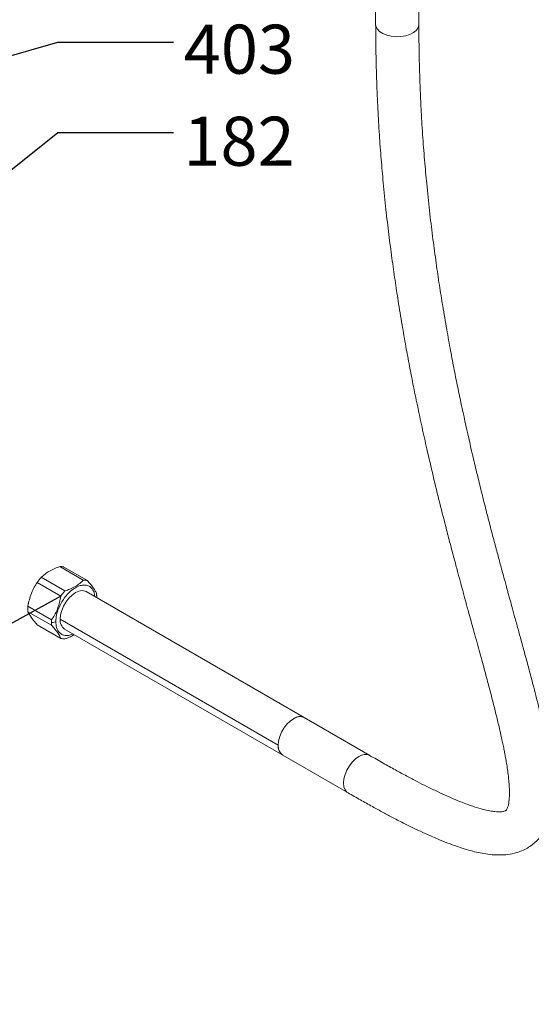
# Paper-space layout 'Exploded' of a CAD drawing. Units: inches. Extents: x 1.9 to 42.9, y 1.2 to 53.8.
# Drawn here: x 20.4 to 25.9, y 10.9 to 21.3 of the extents above; entities that cross this region are included whole.
import ezdxf

# ---------------------------------------------------------------- set-up
doc = ezdxf.new("R2010")
doc.units = ezdxf.units.IN
doc.header["$MEASUREMENT"] = 0
doc.layers.add('SLD-0', color=179, linetype='Continuous')
doc.styles.add('SLDTEXTSTYLE0', font='TXT', dxfattribs={"width": 0.75})
doc.dimstyles.new('SLDDIMSTYLE2', dxfattribs={"dimtxt": 0, "dimasz": 0.65, "dimexe": 0, "dimexo": 0.0625, "dimgap": 0, "dimtad": 0, "dimtih": 1, "dimtoh": 1, "dimdec": 0, "dimrnd": 1e-09, "dimzin": 0, "dimdsep": 46, "dimlunit": 5, "dimtxsty": 'Standard', "dimblk1": 'NONE', "dimblk2": 'NONE', "dimsah": 1, "dimcen": 0.09, "dimadec": 0, "dimazin": 0, "dimtfac": 0.65, "dimtdec": 0, "dimtofl": 0, "dimtmove": 0, "dimatfit": 3, "dimldrblk": 'NONE', "dimfxl": 0, "dimfrac": 2, "dimtolj": 1, "dimtzin": 0, "dimarcsym": 0})

# ---------------------------------------------------------------- blocks, each defined once
blk = doc.blocks.new('_NONE')

psp = doc.layouts.new('Exploded')

# ---------------------------------------------------------------- linework, layer by layer
at = {"color": 7, "linetype": 'Continuous', "lineweight": 15, "ltscale": 5}
for p, q in [((24.694, 21.264), (24.694, 26.476)), ((24.234, 26.469), (24.234, 21.264)), ((20.874, 15.501), (21.124, 15.356)), ((20.917, 15.497), (21.168, 15.353)), ((20.677, 15.388), (20.928, 15.243)), ((20.631, 15.331), (20.618, 15.309)), ((20.634, 15.333), (20.884, 15.189)), ((23.475, 13.897), (21.155, 15.236)), ((21.265, 15.206), (21.265, 15.223)), ((21.266, 15.177), (21.265, 15.206)), ((20.786, 14.936), (20.535, 15.08)), ((20.535, 15.022), (20.786, 14.878)), ((20.536, 15.02), (20.537, 15.012)), ((20.634, 14.883), (20.884, 14.738)), ((20.877, 14.943), (23.197, 13.604)), ((20.925, 14.838), (23.245, 13.499)), ((24.171, 13.495), (23.475, 13.897)), ((23.245, 13.499), (23.941, 13.097))]:
    psp.add_line(p, q, dxfattribs=at)
at = {"color": 8, "linetype": 'Continuous', "lineweight": 15, "ltscale": 5}
for p, q in [((21.263, 15.172), (21.267, 15.185)), ((20.536, 15.058), (20.534, 15.051))]:
    psp.add_line(p, q, dxfattribs=at)
at = {"color": 8, "linetype": 'Continuous', "lineweight": 15, "ltscale": 5, "flags": 128}
for points in [[(24.234, 21.263), (24.237, 21.243), (24.252, 21.214), (24.276, 21.188), (24.311, 21.166), (24.352, 21.149), (24.4, 21.137), (24.451, 21.132), (24.502, 21.134), (24.551, 21.142), (24.596, 21.156), (24.635, 21.176), (24.665, 21.2), (24.685, 21.227), (24.693, 21.257), (24.694, 21.265)], [(24.056, 13.484), (24.02, 13.458), (23.985, 13.424), (23.954, 13.384), (23.929, 13.34), (23.909, 13.293), (23.897, 13.247), (23.893, 13.202), (23.897, 13.163), (23.909, 13.13), (23.929, 13.106), (23.941, 13.097)]]:
    psp.add_lwpolyline(points, dxfattribs=at)
at = {"color": 7, "linetype": 'Continuous', "lineweight": 15, "ltscale": 5, "flags": 128}
for points in [[(20.877, 14.943), (20.882, 14.988), (20.894, 15.034), (20.913, 15.081), (20.939, 15.125), (20.969, 15.165), (21.004, 15.199), (21.04, 15.225), (21.076, 15.241), (21.11, 15.247), (21.141, 15.242), (21.155, 15.236)], [(23.475, 13.897), (23.461, 13.903), (23.43, 13.908), (23.396, 13.902), (23.36, 13.885), (23.324, 13.86), (23.289, 13.826), (23.258, 13.786), (23.233, 13.742), (23.213, 13.695), (23.201, 13.648), (23.197, 13.604)], [(23.36, 13.885), (23.324, 13.86), (23.289, 13.826), (23.258, 13.786), (23.233, 13.742), (23.213, 13.695), (23.201, 13.648), (23.197, 13.604), (23.201, 13.565), (23.213, 13.532), (23.233, 13.508), (23.245, 13.499)]]:
    psp.add_lwpolyline(points, dxfattribs=at)
at = {"color": 7, "linetype": 'Continuous', "lineweight": 15, "ltscale": 25}
for centre, radius, start, end in [((20.883, 15.364), 0.138, 75.7557, 94.0239), ((21.084, 15.016), 0.551, 137.5832, 144.8282), ((21.134, 15.219), 0.138, 75.7557, 94.0239), ((21.334, 14.872), 0.551, 137.5832, 144.8282), ((20.97, 15.185), 0.297, 359.927, 5.3989), ((20.934, 15.185), 0.333, 357.7117, 359.9855), ((20.881, 15.05), 0.347, 175.0078, 179.9373), ((20.831, 15.05), 0.297, 179.9269, 185.3988), ((21.132, 14.906), 0.347, 175.0078, 179.9373), ((21.081, 14.906), 0.297, 179.9269, 185.3988), ((20.99, 14.931), 0.113, 173.6042, 235.0834), ((20.918, 14.872), 0.138, 255.7542, 274.0274), ((23.427, 13.795), 0.113, 64.9177, 126.3924), ((23.31, 13.592), 0.113, 173.6042, 235.0834)]:
    psp.add_arc(centre, radius, start, end, dxfattribs=at)
at = {"color": 8, "linetype": 'Continuous', "lineweight": 15, "ltscale": 25}
psp.add_arc((24.123, 13.393), 0.113, 65.209, 126.3644, dxfattribs=at)
at = {"color": 7, "linetype": 'Continuous', "lineweight": 15, "ltscale": 5}
for points, knots in [([(23.941, 13.097), (23.985, 13.072), (24.069, 13.024), (24.194, 12.954), (24.309, 12.891), (24.424, 12.83), (24.539, 12.771), (24.653, 12.715), (24.769, 12.661), (24.884, 12.61), (24.996, 12.564), (25.091, 12.53), (25.18, 12.501), (25.264, 12.477), (25.348, 12.458), (25.434, 12.443), (25.527, 12.436), (25.621, 12.438), (25.728, 12.456), (25.838, 12.499), (25.94, 12.573), (26.016, 12.665), (26.065, 12.765), (26.094, 12.862), (26.109, 12.953), (26.118, 13.059), (26.116, 13.18), (26.104, 13.319), (26.085, 13.458), (26.059, 13.607), (26.031, 13.743), (26.004, 13.863), (25.977, 13.976), (25.948, 14.097), (25.919, 14.209), (25.894, 14.304), (25.873, 14.382), (25.854, 14.454), (25.833, 14.53), (25.809, 14.617), (25.781, 14.722), (25.748, 14.84), (25.715, 14.96), (25.685, 15.07), (25.662, 15.154), (25.646, 15.213), (25.633, 15.258), (25.621, 15.304), (25.606, 15.358), (25.588, 15.423), (25.564, 15.513), (25.531, 15.635), (25.489, 15.791), (25.444, 15.964), (25.398, 16.143), (25.353, 16.323), (25.309, 16.504), (25.252, 16.742), (25.185, 17.038), (25.12, 17.344), (25.069, 17.595), (25.03, 17.8), (24.989, 18.027), (24.949, 18.26), (24.911, 18.496), (24.877, 18.731), (24.842, 18.984), (24.81, 19.255), (24.781, 19.526), (24.756, 19.796), (24.735, 20.064), (24.719, 20.32), (24.708, 20.562), (24.7, 20.789), (24.695, 21.027), (24.694, 21.184), (24.694, 21.265)], [0, 0, 0, 0, 0.011743, 0.022706, 0.032333, 0.040783, 0.050684, 0.059258, 0.066661, 0.075989, 0.083652, 0.090047, 0.095718, 0.102465, 0.10851, 0.115263, 0.123387, 0.133003, 0.143101, 0.158545, 0.173568, 0.190186, 0.206494, 0.222592, 0.23757, 0.251474, 0.276, 0.296849, 0.319538, 0.34335, 0.365189, 0.379205, 0.395119, 0.412452, 0.428284, 0.439304, 0.44905, 0.457506, 0.466076, 0.476814, 0.489091, 0.502899, 0.517451, 0.52954, 0.538822, 0.544156, 0.548188, 0.552902, 0.558549, 0.565124, 0.572619, 0.585849, 0.601163, 0.617651, 0.63374, 0.649394, 0.664614, 0.679406, 0.707576, 0.734189, 0.74731, 0.761595, 0.777142, 0.793977, 0.808419, 0.823789, 0.840177, 0.857701, 0.876527, 0.893382, 0.911489, 0.930992, 0.946592, 0.963097, 0.980772, 1, 1, 1, 1]), ([(24.234, 21.263), (24.235, 21.162), (24.236, 20.964), (24.244, 20.663), (24.256, 20.373), (24.272, 20.098), (24.292, 19.836), (24.315, 19.571), (24.342, 19.304), (24.373, 19.035), (24.406, 18.784), (24.439, 18.549), (24.475, 18.312), (24.514, 18.077), (24.554, 17.845), (24.593, 17.636), (24.634, 17.426), (24.679, 17.209), (24.728, 16.978), (24.784, 16.728), (24.847, 16.458), (24.917, 16.171), (24.979, 15.927), (25.032, 15.726), (25.072, 15.574), (25.108, 15.44), (25.136, 15.334), (25.159, 15.251), (25.175, 15.19), (25.189, 15.14), (25.203, 15.091), (25.218, 15.034), (25.238, 14.961), (25.262, 14.874), (25.291, 14.772), (25.33, 14.63), (25.376, 14.463), (25.424, 14.284), (25.466, 14.127), (25.502, 13.984), (25.536, 13.847), (25.562, 13.736), (25.581, 13.649), (25.594, 13.59), (25.604, 13.537), (25.614, 13.483), (25.625, 13.425), (25.635, 13.36), (25.644, 13.294), (25.65, 13.235), (25.654, 13.186), (25.657, 13.139), (25.658, 13.086), (25.655, 13.032), (25.65, 12.988), (25.642, 12.954), (25.633, 12.93), (25.626, 12.916), (25.622, 12.911), (25.619, 12.908), (25.605, 12.902), (25.576, 12.896), (25.537, 12.896), (25.5, 12.898), (25.448, 12.906), (25.376, 12.921), (25.298, 12.944), (25.223, 12.97), (25.155, 12.995), (25.077, 13.027), (24.987, 13.066), (24.886, 13.113), (24.78, 13.164), (24.672, 13.219), (24.56, 13.278), (24.439, 13.343), (24.308, 13.416), (24.218, 13.468), (24.17, 13.495)], [0, 0, 0, 0, 0.024207, 0.047369, 0.068684, 0.088196, 0.106332, 0.123375, 0.142525, 0.160376, 0.177079, 0.19277, 0.207547, 0.224826, 0.240854, 0.255677, 0.269316, 0.286347, 0.303845, 0.321952, 0.345567, 0.370224, 0.395941, 0.411594, 0.426777, 0.440078, 0.451437, 0.459106, 0.465502, 0.470617, 0.475092, 0.481294, 0.489281, 0.499152, 0.510909, 0.52428, 0.54909, 0.571674, 0.592001, 0.610838, 0.630364, 0.650614, 0.660885, 0.670281, 0.678816, 0.68708, 0.697049, 0.708583, 0.721559, 0.73306, 0.742175, 0.750885, 0.763599, 0.77874, 0.792148, 0.803875, 0.818143, 0.831834, 0.84603, 0.858783, 0.870473, 0.881022, 0.885948, 0.890887, 0.896571, 0.903036, 0.910508, 0.914813, 0.919649, 0.925172, 0.931556, 0.938997, 0.947693, 0.955726, 0.964868, 0.975173, 0.986718, 1, 1, 1, 1]), ([(20.677, 15.388), (20.69, 15.399), (20.728, 15.435), (20.796, 15.474), (20.856, 15.495), (20.874, 15.501)], [0, 0, 0, 0, 0.254559, 0.778823, 1, 1, 1, 1]), ([(20.535, 15.08), (20.54, 15.104), (20.553, 15.175), (20.587, 15.263), (20.623, 15.317), (20.634, 15.333)], [0, 0, 0, 0, 0.25456, 0.778824, 1, 1, 1, 1]), ([(21.124, 15.356), (21.112, 15.345), (21.073, 15.309), (21.006, 15.27), (20.945, 15.249), (20.928, 15.243)], [0, 0, 0, 0, 0.254559, 0.778823, 1, 1, 1, 1]), ([(21.266, 15.213), (21.262, 15.222), (21.248, 15.251), (21.215, 15.299), (21.178, 15.34), (21.168, 15.353)], [0, 0, 0, 0, 0.25456, 0.778824, 1, 1, 1, 1]), ([(20.884, 15.189), (20.88, 15.165), (20.867, 15.094), (20.833, 15.007), (20.797, 14.952), (20.786, 14.936)], [0, 0, 0, 0, 0.25456, 0.778824, 1, 1, 1, 1]), ([(20.541, 15.117), (20.54, 15.113), (20.538, 15.104), (20.538, 15.096), (20.538, 15.091)], [0, 0, 0, 0, 0.463086, 1, 1, 1, 1]), ([(20.634, 14.883), (20.622, 14.896), (20.584, 14.939), (20.551, 14.987), (20.539, 15.014), (20.535, 15.022)], [0, 0, 0, 0, 0.25456, 0.778824, 1, 1, 1, 1]), ([(20.785, 14.906), (20.794, 14.907), (20.812, 14.908), (20.826, 14.914), (20.832, 14.917)], [0, 0, 0, 0, 0.559999, 1, 1, 1, 1]), ([(20.786, 14.878), (20.798, 14.864), (20.835, 14.821), (20.869, 14.773), (20.881, 14.746), (20.884, 14.738)], [0, 0, 0, 0, 0.25456, 0.778824, 1, 1, 1, 1]), ([(20.928, 14.734), (20.949, 14.741), (20.986, 14.753), (21.014, 14.771), (21.027, 14.78)], [0, 0, 0, 0, 0.561473, 1, 1, 1, 1])]:
    psp.add_open_spline(points, degree=3, knots=knots, dxfattribs=at)
at = {"color": 8, "linetype": 'Continuous', "lineweight": 15, "ltscale": 5}
for points, knots in [([(20.832, 14.917), (20.833, 14.941), (20.837, 14.994), (20.865, 15.073), (20.903, 15.141), (20.942, 15.195), (20.989, 15.243), (21.04, 15.28), (21.091, 15.302), (21.138, 15.308), (21.177, 15.3), (21.214, 15.274), (21.24, 15.236), (21.243, 15.197), (21.244, 15.184)], [0, 0, 0, 0, 0.093988, 0.212874, 0.282446, 0.357908, 0.43788, 0.520312, 0.602745, 0.682716, 0.758178, 0.827751, 0.946637, 1, 1, 1, 1]), ([(21.015, 14.786), (21.006, 14.782), (20.981, 14.77), (20.942, 14.767), (20.903, 14.775), (20.865, 14.8), (20.837, 14.846), (20.833, 14.895), (20.832, 14.917)], [0, 0, 0, 0, 0.089011, 0.255387, 0.412383, 0.557127, 0.804463, 1, 1, 1, 1])]:
    psp.add_open_spline(points, degree=3, knots=knots, dxfattribs=at)

# ---------------------------------------------------------------- texts
at = {"layer": 'SLD-0', "ltscale": 5, "char_height": 0.5208, "attachment_point": 1, "style": 'SLDTEXTSTYLE0'}
for s, insert in [('403', (22.193, 21.26)), ('182', (22.189, 20.282))]:
    psp.add_mtext(s, dxfattribs=dict(at, insert=insert))

# ---------------------------------------------------------------- leaders
at = {"layer": 'SLD-0', "ltscale": 5, "has_arrowhead": 0}
for points in [[(19.944, 20.816), (20.851, 21.074), (22.082, 21.074)], [(19.602, 19.118), (20.851, 20.113), (22.082, 20.113)], [(20.884, 15.189), (13.023, 10.85), (11.793, 10.85)]]:
    psp.add_leader(points, dimstyle='SLDDIMSTYLE2', dxfattribs=at)

doc.saveas('drawing.dxf')
